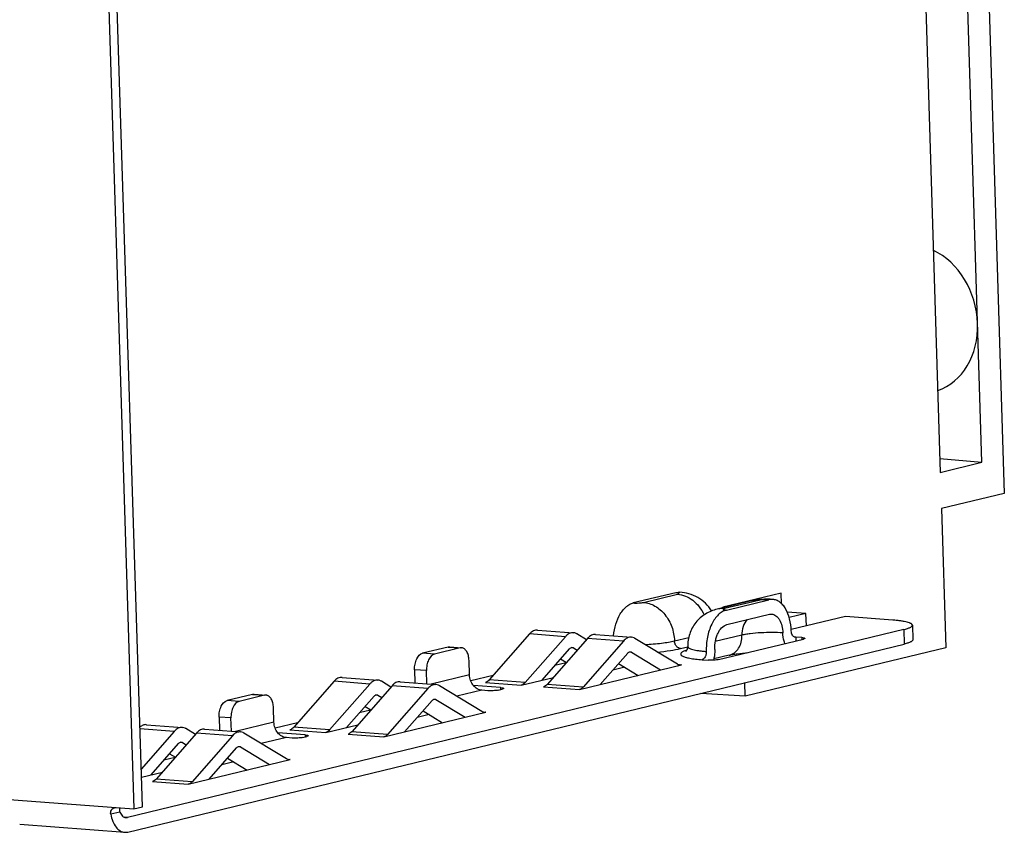
# Model space of a CAD drawing. Units: inches. Extents: x 0 to 34, y 0 to 22.
# Drawn here: x 13.4 to 15.4, y 8.4 to 10.1 of the extents above; entities that cross this region are included whole.
import ezdxf

# ---------------------------------------------------------------- set-up
doc = ezdxf.new("R2010")
doc.units = ezdxf.units.IN
doc.header["$LTSCALE"] = 1.87
doc.header["$MEASUREMENT"] = 0
doc.layers.get('0').update_dxf_attribs({"linetype": 'CONTINUOUS'})

msp = doc.modelspace()

# ---------------------------------------------------------------- linework, layer by layer
at = {"color": 7, "linetype": 'CONTINUOUS'}
for p, q in [((15.1128, 12.715), (15.2245, 9.1556)), ((13.4789, 12.3585), (13.6006, 8.4779)), ((13.6178, 8.482), (13.496, 12.3626)), ((15.3084, 9.1759), (15.2144, 12.1695)), ((15.2595, 12.1069), (15.3534, 9.1133)), ((15.2236, 9.1839), (15.3084, 9.1759)), ((15.2245, 9.1556), (15.3084, 9.1759)), ((15.3534, 9.1133), (15.2268, 9.0827)), ((15.2268, 9.0827), (15.2356, 8.8026)), ((14.6918, 8.9134), (14.6063, 8.8927)), ((14.6268, 8.8939), (14.6953, 8.9104)), ((14.9044, 8.9125), (14.7867, 8.884)), ((14.9051, 8.891), (14.9044, 8.9125)), ((14.8437, 8.8967), (14.7752, 8.8802)), ((14.7867, 8.8829), (14.7867, 8.884)), ((14.791, 8.884), (14.7876, 8.8842)), ((14.8588, 8.8979), (14.7903, 8.8814)), ((14.7938, 8.8784), (14.8794, 8.8991)), ((14.7947, 8.8492), (14.8803, 8.8699)), ((14.9541, 8.8715), (14.9163, 8.8744)), ((14.9541, 8.8715), (14.9204, 8.8633)), ((15.0334, 8.8654), (14.9243, 8.839)), ((14.9549, 8.8464), (14.9541, 8.8715)), ((15.1289, 8.8581), (15.0334, 8.8654)), ((15.1683, 8.8479), (15.1692, 8.8187)), ((15.1509, 8.8391), (13.5877, 8.4607)), ((14.3974, 8.8302), (14.3164, 8.7378)), ((14.4695, 8.8247), (14.3885, 8.7323)), ((14.4695, 8.8247), (14.3974, 8.8302)), ((14.4137, 8.8382), (14.4858, 8.8327)), ((14.512, 8.8187), (14.4928, 8.8304)), ((14.5305, 8.8293), (14.6026, 8.8238)), ((14.6892, 8.8163), (14.7179, 8.8233)), ((14.825, 8.8277), (14.7715, 8.8148)), ((14.9335, 8.824), (14.9319, 8.8239)), ((14.9455, 8.8231), (14.9335, 8.824)), ((14.9335, 8.824), (14.9337, 8.8164)), ((15.1509, 8.8391), (15.1518, 8.8099)), ((13.5886, 8.4315), (15.1518, 8.8099)), ((14.2334, 8.804), (14.1821, 8.7916)), ((14.2334, 8.804), (14.2575, 8.8021)), ((14.2366, 8.8042), (14.2606, 8.8024)), ((14.5142, 8.8213), (14.4332, 8.7288)), ((14.5864, 8.8158), (14.5054, 8.7233)), ((14.5864, 8.8158), (14.5142, 8.8213)), ((14.6952, 8.7693), (14.6097, 8.8214)), ((14.7017, 8.8008), (14.7161, 8.8043)), ((14.7778, 8.7786), (14.949, 8.8201)), ((14.9455, 8.8231), (14.9456, 8.8193)), ((14.2061, 8.7897), (14.1821, 8.7916)), ((14.2575, 8.8021), (14.2061, 8.7897)), ((14.4227, 8.7373), (14.4781, 8.8006)), ((14.4859, 8.8025), (14.4812, 8.8028)), ((14.4859, 8.8025), (14.4936, 8.7978)), ((14.5395, 8.7284), (14.595, 8.7917)), ((14.6027, 8.7935), (14.598, 8.7939)), ((14.6027, 8.7935), (14.6613, 8.7579)), ((14.7994, 8.7875), (14.7685, 8.78)), ((15.2356, 8.8026), (14.8316, 8.7048)), ((14.2764, 8.7479), (14.2755, 8.7771)), ((14.4711, 8.772), (14.4482, 8.7665)), ((14.4604, 8.7796), (14.4595, 8.7793)), ((14.4599, 8.7799), (14.4717, 8.7727)), ((14.4977, 8.7183), (14.7031, 8.768)), ((14.5768, 8.7709), (14.6162, 8.7469)), ((14.6971, 8.7684), (14.7031, 8.768)), ((14.7452, 8.7784), (14.7572, 8.7775)), ((14.1899, 8.7564), (14.1659, 8.7582)), ((14.1659, 8.7582), (14.1667, 8.7317)), ((14.1907, 8.7298), (14.1899, 8.7564)), ((14.2764, 8.7479), (14.199, 8.7292)), ((14.3241, 8.7466), (14.279, 8.7356)), ((14.5891, 8.7634), (14.5651, 8.7575)), ((14.0037, 8.7349), (13.9227, 8.6425)), ((14.0758, 8.7294), (13.9948, 8.6369)), ((14.0758, 8.7294), (14.0037, 8.7349)), ((14.0199, 8.7429), (14.0921, 8.7374)), ((14.1205, 8.726), (14.0395, 8.6335)), ((14.1183, 8.7234), (14.0991, 8.735)), ((14.1927, 8.7205), (14.1205, 8.726)), ((14.1368, 8.734), (14.2089, 8.7284)), ((14.3015, 8.674), (14.216, 8.7261)), ((14.3391, 8.7222), (14.2844, 8.7264)), ((14.3087, 8.7327), (14.3808, 8.7272)), ((14.3885, 8.7323), (14.3164, 8.7378)), ((14.3808, 8.7272), (14.4455, 8.7429)), ((14.5054, 8.7233), (14.4332, 8.7288)), ((14.8316, 8.7048), (14.8307, 8.7322)), ((13.8397, 8.7087), (13.7883, 8.6962)), ((13.8637, 8.7068), (13.8124, 8.6944)), ((13.8397, 8.7087), (13.8637, 8.7068)), ((13.8429, 8.7089), (13.8669, 8.7071)), ((14.029, 8.642), (14.0844, 8.7053)), ((14.0922, 8.7072), (14.0875, 8.7075)), ((14.0922, 8.7072), (14.0999, 8.7024)), ((14.1927, 8.7205), (14.1116, 8.628)), ((14.3014, 8.7169), (14.251, 8.7047)), ((14.3134, 8.716), (14.3014, 8.7169)), ((14.334, 8.7171), (14.3425, 8.7192)), ((14.3391, 8.7222), (14.3392, 8.7184)), ((14.4256, 8.7238), (14.4977, 8.7183)), ((14.8316, 8.7048), (14.742, 8.7107)), ((13.8124, 8.6944), (13.7883, 8.6962)), ((14.0662, 8.6845), (14.078, 8.6774)), ((14.1458, 8.6331), (14.2012, 8.6963)), ((14.209, 8.6982), (14.2043, 8.6986)), ((14.209, 8.6982), (14.2676, 8.6625)), ((13.8827, 8.6526), (13.8818, 8.6818)), ((14.0774, 8.6767), (14.0545, 8.6712)), ((14.0667, 8.6842), (14.0658, 8.684)), ((14.104, 8.6229), (14.3094, 8.6727)), ((14.1954, 8.6681), (14.1714, 8.6622)), ((14.1831, 8.6756), (14.2224, 8.6516)), ((14.3034, 8.6731), (14.3094, 8.6727)), ((13.6262, 8.6476), (13.6984, 8.6421)), ((13.7962, 8.6611), (13.7721, 8.6629)), ((13.7721, 8.6629), (13.773, 8.6364)), ((13.797, 8.6345), (13.7962, 8.6611)), ((13.8827, 8.6526), (13.8053, 8.6339)), ((13.9304, 8.6512), (13.8853, 8.6403)), ((13.9871, 8.6319), (14.0518, 8.6475)), ((13.6821, 8.6341), (13.6128, 8.6394)), ((13.6821, 8.6341), (13.6154, 8.5579)), ((13.7268, 8.6307), (13.6458, 8.5382)), ((13.7246, 8.6281), (13.7054, 8.6397)), ((13.799, 8.6251), (13.7179, 8.5327)), ((13.799, 8.6251), (13.7268, 8.6307)), ((13.7431, 8.6386), (13.8152, 8.6331)), ((13.9078, 8.5787), (13.8223, 8.6308)), ((13.9453, 8.6269), (13.8907, 8.6311)), ((13.915, 8.6374), (13.9871, 8.6319)), ((13.9948, 8.6369), (13.9227, 8.6425)), ((13.9453, 8.6269), (13.9455, 8.6231)), ((14.0319, 8.6285), (14.104, 8.6229)), ((14.1116, 8.628), (14.0395, 8.6335)), ((13.6353, 8.5467), (13.6907, 8.61)), ((13.6985, 8.6118), (13.6938, 8.6122)), ((13.6985, 8.6118), (13.7062, 8.6071)), ((13.9077, 8.6216), (13.8573, 8.6094)), ((13.9197, 8.6207), (13.9077, 8.6216)), ((13.9403, 8.6218), (13.9488, 8.6239)), ((13.673, 8.5889), (13.6721, 8.5887)), ((13.6725, 8.5892), (13.6843, 8.5821)), ((13.7521, 8.5378), (13.8075, 8.601)), ((13.8153, 8.6029), (13.8106, 8.6033)), ((13.8153, 8.6029), (13.8739, 8.5672)), ((13.6837, 8.5814), (13.6608, 8.5759)), ((13.7103, 8.5276), (13.9157, 8.5774)), ((13.8017, 8.5727), (13.7777, 8.5669)), ((13.7894, 8.5803), (13.8287, 8.5563)), ((13.9097, 8.5778), (13.9157, 8.5774)), ((13.6159, 8.542), (13.6581, 8.5522)), ((13.6381, 8.5331), (13.7103, 8.5276)), ((13.7179, 8.5327), (13.6458, 8.5382)), ((13.341, 8.4977), (13.6006, 8.4779)), ((13.5724, 8.4717), (13.5541, 8.4672)), ((13.6006, 8.4779), (13.6178, 8.482)), ((13.3707, 8.4471), (13.5823, 8.4309)), ((13.5877, 8.4607), (13.5815, 8.4611))]:
    msp.add_line(p, q, dxfattribs=at)
for centre, radius, start, end in [((14.9034, 8.4307), 0.3944, 85.8557, 86.049), ((14.9044, 8.4441), 0.381, 85.6253, 85.856), ((14.7361, 8.7265), 0.0743, 107.4651, 108.9897)]:
    msp.add_arc(centre, radius, start, end, dxfattribs=at)
msp.add_ellipse((15.1754, 9.4645), major_axis=(-0.0366, 0.1461), ratio=0.812694, start_param=-3.079319, end_param=-0.584607, dxfattribs=at)
for points, knots in [([(14.6918, 8.9134), (14.6925, 8.9136), (14.6951, 8.9141), (14.6978, 8.9142), (14.6998, 8.9141)], [0, 0, 0, 0, 0.253982, 1, 1, 1, 1]), ([(14.6953, 8.9104), (14.6958, 8.9106), (14.6966, 8.9108), (14.6975, 8.9112), (14.6981, 8.9116), (14.698, 8.912), (14.6978, 8.9122), (14.6975, 8.9124), (14.697, 8.9126), (14.6965, 8.9128), (14.6954, 8.913), (14.6939, 8.9132), (14.6926, 8.9134), (14.6918, 8.9134)], [0, 0, 0, 0, 0.153558, 0.258188, 0.317243, 0.339662, 0.367428, 0.405405, 0.455312, 0.517571, 0.592038, 0.775535, 1, 1, 1, 1]), ([(14.6953, 8.9104), (14.7007, 8.91), (14.7118, 8.9073), (14.7269, 8.8984), (14.7398, 8.8853), (14.7464, 8.8745), (14.7491, 8.8688)], [0, 0, 0, 0, 0.230186, 0.473401, 0.730878, 1, 1, 1, 1]), ([(14.7639, 8.8766), (14.7606, 8.8822), (14.7524, 8.8926), (14.7367, 8.9044), (14.7187, 8.9117), (14.706, 8.9136), (14.6998, 8.9141)], [0, 0, 0, 0, 0.253162, 0.505904, 0.756418, 1, 1, 1, 1]), ([(14.5664, 8.8265), (14.5672, 8.8346), (14.5703, 8.8498), (14.5777, 8.8673), (14.5856, 8.8787), (14.5919, 8.8853), (14.5988, 8.8901), (14.6038, 8.8921), (14.6063, 8.8927)], [0, 0, 0, 0, 0.297141, 0.570083, 0.692774, 0.804836, 0.906641, 1, 1, 1, 1]), ([(14.6063, 8.8927), (14.608, 8.8926), (14.6117, 8.8925), (14.6171, 8.8926), (14.6223, 8.893), (14.6255, 8.8935), (14.6268, 8.8939)], [0, 0, 0, 0, 0.254272, 0.532826, 0.794256, 1, 1, 1, 1]), ([(14.6268, 8.8939), (14.6308, 8.8936), (14.6389, 8.892), (14.6504, 8.8868), (14.661, 8.8792), (14.6737, 8.8659), (14.6853, 8.8449), (14.6889, 8.8259), (14.6892, 8.8163)], [0, 0, 0, 0, 0.110996, 0.226311, 0.346709, 0.472137, 0.733574, 1, 1, 1, 1]), ([(14.8873, 8.8997), (14.8837, 8.9), (14.8763, 8.9003), (14.8617, 8.8998), (14.8507, 8.8984), (14.8437, 8.8967)], [0, 0, 0, 0, 0.25005, 0.505795, 1, 1, 1, 1]), ([(14.8588, 8.8979), (14.8575, 8.898), (14.8525, 8.8982), (14.8474, 8.8976), (14.8437, 8.8967)], [0, 0, 0, 0, 0.252271, 1, 1, 1, 1]), ([(14.8794, 8.8991), (14.8776, 8.8992), (14.874, 8.8993), (14.8685, 8.8992), (14.8634, 8.8988), (14.8602, 8.8983), (14.8588, 8.8979)], [0, 0, 0, 0, 0.254272, 0.532826, 0.794256, 1, 1, 1, 1]), ([(14.8873, 8.8997), (14.8866, 8.8998), (14.884, 8.8999), (14.8813, 8.8996), (14.8794, 8.8991)], [0, 0, 0, 0, 0.247763, 1, 1, 1, 1]), ([(14.9245, 8.8365), (14.9242, 8.8446), (14.9222, 8.8599), (14.9157, 8.8775), (14.9081, 8.8884), (14.9018, 8.8944), (14.8948, 8.8984), (14.8898, 8.8996), (14.8873, 8.8997)], [0, 0, 0, 0, 0.307505, 0.579861, 0.699281, 0.807405, 0.906331, 1, 1, 1, 1]), ([(14.7752, 8.8802), (14.7711, 8.8792), (14.763, 8.8766), (14.7476, 8.8688), (14.731, 8.8542), (14.7184, 8.8309), (14.7158, 8.8134), (14.7161, 8.8047)], [0, 0, 0, 0, 0.122585, 0.247431, 0.497968, 0.748944, 1, 1, 1, 1]), ([(14.7938, 8.8784), (14.7909, 8.8777), (14.785, 8.8751), (14.777, 8.8688), (14.7699, 8.8602), (14.7615, 8.8454), (14.7545, 8.8235), (14.753, 8.8047), (14.7533, 8.7951)], [0, 0, 0, 0, 0.091183, 0.192448, 0.30569, 0.430712, 0.707631, 1, 1, 1, 1]), ([(14.7903, 8.8814), (14.789, 8.8815), (14.784, 8.8816), (14.7789, 8.881), (14.7752, 8.8802)], [0, 0, 0, 0, 0.252271, 1, 1, 1, 1]), ([(14.7903, 8.8814), (14.7898, 8.8812), (14.789, 8.881), (14.7881, 8.8806), (14.7876, 8.8802), (14.7876, 8.8798), (14.7878, 8.8796), (14.7881, 8.8794), (14.7886, 8.8792), (14.7892, 8.879), (14.7902, 8.8788), (14.7917, 8.8785), (14.7931, 8.8784), (14.7938, 8.8784)], [0, 0, 0, 0, 0.153558, 0.258188, 0.317243, 0.339662, 0.367428, 0.405405, 0.455312, 0.517571, 0.592038, 0.775535, 1, 1, 1, 1]), ([(14.8803, 8.8699), (14.8807, 8.87), (14.8822, 8.8703), (14.8839, 8.8704), (14.885, 8.8703)], [0, 0, 0, 0, 0.253961, 1, 1, 1, 1]), ([(14.885, 8.8703), (14.8865, 8.8702), (14.8895, 8.8695), (14.8937, 8.8671), (14.8975, 8.8635), (14.9021, 8.8569), (14.906, 8.8464), (14.9072, 8.8372), (14.9073, 8.8324)], [0, 0, 0, 0, 0.093669, 0.192595, 0.300719, 0.420138, 0.692494, 1, 1, 1, 1]), ([(14.7704, 8.7992), (14.7702, 8.805), (14.7709, 8.8136), (14.7738, 8.8245), (14.7787, 8.8371), (14.7867, 8.8472), (14.7947, 8.8492)], [0, 0, 0, 0, 0.295851, 0.439941, 0.576633, 1, 1, 1, 1]), ([(14.8358, 8.8592), (14.8321, 8.8552), (14.8263, 8.8451), (14.8248, 8.8336), (14.825, 8.8277)], [0, 0, 0, 0, 0.479605, 1, 1, 1, 1]), ([(15.1683, 8.8479), (15.1683, 8.8493), (15.1663, 8.8508), (15.164, 8.8519), (15.1614, 8.853), (15.1574, 8.8541), (15.1517, 8.8554), (15.145, 8.8565), (15.1373, 8.8574), (15.1318, 8.8579), (15.1289, 8.8581)], [0, 0, 0, 0, 0.101124, 0.141124, 0.187723, 0.300926, 0.440381, 0.604744, 0.792073, 1, 1, 1, 1]), ([(15.1509, 8.8391), (15.1534, 8.8397), (15.157, 8.8407), (15.1613, 8.8422), (15.1638, 8.8433), (15.1658, 8.8444), (15.1672, 8.8455), (15.1681, 8.8467), (15.1683, 8.8475), (15.1683, 8.8479)], [0, 0, 0, 0, 0.385486, 0.543368, 0.677403, 0.787767, 0.875601, 0.943982, 1, 1, 1, 1]), ([(14.4137, 8.8382), (14.4123, 8.8383), (14.4093, 8.8381), (14.4051, 8.8366), (14.401, 8.8339), (14.3986, 8.8316), (14.3974, 8.8302)], [0, 0, 0, 0, 0.225024, 0.461455, 0.718091, 1, 1, 1, 1]), ([(14.4858, 8.8327), (14.4844, 8.8328), (14.4815, 8.8326), (14.4772, 8.8311), (14.4731, 8.8284), (14.4707, 8.826), (14.4695, 8.8247)], [0, 0, 0, 0, 0.225024, 0.461457, 0.71809, 1, 1, 1, 1]), ([(14.4928, 8.8304), (14.4923, 8.8307), (14.4901, 8.8319), (14.4876, 8.8326), (14.4858, 8.8327)], [0, 0, 0, 0, 0.259089, 1, 1, 1, 1]), ([(14.5305, 8.8293), (14.5291, 8.8294), (14.5262, 8.8292), (14.5219, 8.8277), (14.5178, 8.825), (14.5154, 8.8226), (14.5142, 8.8213)], [0, 0, 0, 0, 0.225024, 0.461455, 0.718091, 1, 1, 1, 1]), ([(14.6026, 8.8238), (14.6012, 8.8239), (14.5983, 8.8237), (14.594, 8.8221), (14.59, 8.8195), (14.5875, 8.8171), (14.5864, 8.8158)], [0, 0, 0, 0, 0.225024, 0.461457, 0.71809, 1, 1, 1, 1]), ([(14.6097, 8.8214), (14.6091, 8.8217), (14.6069, 8.8229), (14.6045, 8.8236), (14.6026, 8.8238)], [0, 0, 0, 0, 0.259089, 1, 1, 1, 1]), ([(14.7994, 8.7875), (14.8032, 8.7884), (14.8106, 8.792), (14.8191, 8.8014), (14.8242, 8.8139), (14.8252, 8.8231), (14.825, 8.8277)], [0, 0, 0, 0, 0.228183, 0.468318, 0.72624, 1, 1, 1, 1]), ([(14.9073, 8.8324), (14.9004, 8.8329), (14.8857, 8.8333), (14.8638, 8.8328), (14.8458, 8.8313), (14.8331, 8.8295), (14.8275, 8.8284), (14.825, 8.8277)], [0, 0, 0, 0, 0.254253, 0.532786, 0.794195, 0.906158, 1, 1, 1, 1]), ([(14.9116, 8.811), (14.9109, 8.8126), (14.9085, 8.8195), (14.9075, 8.8268), (14.9073, 8.8324)], [0, 0, 0, 0, 0.234366, 1, 1, 1, 1]), ([(14.9319, 8.8239), (14.9309, 8.8239), (14.9287, 8.8248), (14.9264, 8.8278), (14.9249, 8.8318), (14.9245, 8.8349), (14.9245, 8.8365)], [0, 0, 0, 0, 0.191266, 0.418357, 0.691551, 1, 1, 1, 1]), ([(14.2334, 8.804), (14.2337, 8.804), (14.2347, 8.8043), (14.2358, 8.8043), (14.2366, 8.8042)], [0, 0, 0, 0, 0.253945, 1, 1, 1, 1]), ([(14.4781, 8.8006), (14.4789, 8.8014), (14.4805, 8.8028), (14.4826, 8.8033), (14.4835, 8.8033)], [0, 0, 0, 0, 0.539598, 1, 1, 1, 1]), ([(14.63, 8.809), (14.6411, 8.8096), (14.657, 8.8109), (14.6767, 8.8137), (14.6853, 8.8154), (14.6892, 8.8163)], [0, 0, 0, 0, 0.559736, 0.799571, 1, 1, 1, 1]), ([(14.7017, 8.8008), (14.7001, 8.8009), (14.6968, 8.802), (14.6928, 8.8056), (14.69, 8.8106), (14.6893, 8.8144), (14.6892, 8.8163)], [0, 0, 0, 0, 0.225482, 0.470837, 0.732918, 1, 1, 1, 1]), ([(14.7123, 8.7957), (14.7123, 8.7957), (14.7126, 8.7959), (14.7127, 8.796), (14.7134, 8.7967), (14.7141, 8.7976), (14.7149, 8.7989), (14.7156, 8.8006), (14.716, 8.8026), (14.7161, 8.804), (14.7161, 8.8047)], [0, 0, 0, 0, 0.007645, 0.04878, 0.127241, 0.244641, 0.398532, 0.582208, 0.785974, 1, 1, 1, 1]), ([(14.7161, 8.8047), (14.7161, 8.8034), (14.7185, 8.8015), (14.722, 8.8001), (14.7264, 8.7988), (14.7317, 8.7976), (14.7381, 8.7966), (14.7454, 8.7957), (14.7506, 8.7953), (14.7533, 8.7951)], [0, 0, 0, 0, 0.101132, 0.187661, 0.300872, 0.440339, 0.604715, 0.792059, 1, 1, 1, 1]), ([(14.9455, 8.8231), (14.9464, 8.823), (14.9479, 8.8228), (14.9496, 8.8225), (14.9507, 8.8222), (14.9513, 8.822), (14.9517, 8.8217), (14.9517, 8.8215)], [0, 0, 0, 0, 0.395307, 0.699078, 0.812309, 0.898853, 1, 1, 1, 1]), ([(14.9517, 8.8215), (14.9517, 8.8213), (14.9515, 8.821), (14.9506, 8.8205), (14.9497, 8.8202), (14.949, 8.8201)], [0, 0, 0, 0, 0.122359, 0.320812, 1, 1, 1, 1]), ([(15.1692, 8.8187), (15.1692, 8.8183), (15.169, 8.8175), (15.1681, 8.8163), (15.1667, 8.8152), (15.1647, 8.8141), (15.1622, 8.813), (15.1579, 8.8115), (15.1544, 8.8105), (15.1518, 8.8099)], [0, 0, 0, 0, 0.056018, 0.124399, 0.212233, 0.322597, 0.456632, 0.614514, 1, 1, 1, 1]), ([(14.1659, 8.7582), (14.1657, 8.7621), (14.1662, 8.7678), (14.1681, 8.7751), (14.1714, 8.7835), (14.1767, 8.7903), (14.1821, 8.7916)], [0, 0, 0, 0, 0.295852, 0.439941, 0.576633, 1, 1, 1, 1]), ([(14.2061, 8.7897), (14.2008, 8.7884), (14.1954, 8.7816), (14.1921, 8.7733), (14.1902, 8.766), (14.1898, 8.7602), (14.1899, 8.7564)], [0, 0, 0, 0, 0.423367, 0.560059, 0.704148, 1, 1, 1, 1]), ([(14.2606, 8.8024), (14.2598, 8.8025), (14.2588, 8.8024), (14.2577, 8.8022), (14.2575, 8.8021)], [0, 0, 0, 0, 0.746055, 1, 1, 1, 1]), ([(14.2755, 8.7771), (14.2754, 8.7804), (14.2746, 8.7865), (14.272, 8.7935), (14.2689, 8.7979), (14.2664, 8.8003), (14.2636, 8.8019), (14.2616, 8.8023), (14.2606, 8.8024)], [0, 0, 0, 0, 0.307506, 0.579862, 0.699282, 0.807406, 0.906332, 1, 1, 1, 1]), ([(14.4835, 8.8033), (14.4837, 8.8032), (14.4846, 8.8031), (14.4853, 8.8028), (14.4859, 8.8025)], [0, 0, 0, 0, 0.244832, 1, 1, 1, 1]), ([(14.595, 8.7917), (14.5957, 8.7925), (14.5973, 8.7939), (14.5994, 8.7944), (14.6004, 8.7943)], [0, 0, 0, 0, 0.539598, 1, 1, 1, 1]), ([(14.6004, 8.7943), (14.6006, 8.7943), (14.6014, 8.7942), (14.6022, 8.7939), (14.6027, 8.7935)], [0, 0, 0, 0, 0.244832, 1, 1, 1, 1]), ([(14.6549, 8.7939), (14.6636, 8.7947), (14.6793, 8.7964), (14.6949, 8.7992), (14.7017, 8.8008)], [0, 0, 0, 0, 0.55439, 1, 1, 1, 1]), ([(14.7119, 8.7968), (14.7107, 8.7964), (14.7086, 8.7955), (14.7057, 8.7942), (14.7037, 8.7928), (14.7023, 8.7914), (14.7016, 8.7899), (14.702, 8.7884), (14.7033, 8.787), (14.7052, 8.7858), (14.7079, 8.7846), (14.7128, 8.783), (14.7208, 8.7812), (14.7322, 8.7795), (14.7406, 8.7788), (14.7452, 8.7784)], [0, 0, 0, 0, 0.064189, 0.11704, 0.158815, 0.190571, 0.215178, 0.238597, 0.267565, 0.305889, 0.355061, 0.415542, 0.570031, 0.766571, 1, 1, 1, 1]), ([(14.7533, 8.7951), (14.7533, 8.7931), (14.7531, 8.7903), (14.7522, 8.7866), (14.7505, 8.7824), (14.7478, 8.779), (14.7452, 8.7784)], [0, 0, 0, 0, 0.295851, 0.439941, 0.576632, 1, 1, 1, 1]), ([(14.7704, 8.7992), (14.7705, 8.7974), (14.7704, 8.79), (14.7693, 8.7827), (14.7679, 8.7774)], [0, 0, 0, 0, 0.251078, 1, 1, 1, 1]), ([(14.7994, 8.7875), (14.8017, 8.788), (14.8071, 8.7891), (14.8197, 8.7912), (14.8301, 8.7924), (14.8375, 8.7931)], [0, 0, 0, 0, 0.187372, 0.423735, 1, 1, 1, 1]), ([(14.6999, 8.7677), (14.6995, 8.7678), (14.6979, 8.768), (14.6963, 8.7686), (14.6952, 8.7693)], [0, 0, 0, 0, 0.244835, 1, 1, 1, 1]), ([(14.7031, 8.768), (14.7028, 8.7679), (14.7018, 8.7677), (14.7007, 8.7677), (14.6999, 8.7677)], [0, 0, 0, 0, 0.253871, 1, 1, 1, 1]), ([(14.7778, 8.7786), (14.7764, 8.7783), (14.7732, 8.7778), (14.7681, 8.7774), (14.7626, 8.7772), (14.7589, 8.7773), (14.7572, 8.7775)], [0, 0, 0, 0, 0.205742, 0.467172, 0.745727, 1, 1, 1, 1]), ([(14.3014, 8.7169), (14.2981, 8.7172), (14.2915, 8.7194), (14.2834, 8.7266), (14.278, 8.7365), (14.2765, 8.7441), (14.2764, 8.7479)], [0, 0, 0, 0, 0.225482, 0.470837, 0.732918, 1, 1, 1, 1]), ([(14.0199, 8.7429), (14.0185, 8.743), (14.0156, 8.7428), (14.0114, 8.7413), (14.0073, 8.7386), (14.0049, 8.7362), (14.0037, 8.7349)], [0, 0, 0, 0, 0.225024, 0.461455, 0.718091, 1, 1, 1, 1]), ([(14.0921, 8.7374), (14.0907, 8.7375), (14.0878, 8.7373), (14.0835, 8.7358), (14.0794, 8.7331), (14.077, 8.7307), (14.0758, 8.7294)], [0, 0, 0, 0, 0.225024, 0.461457, 0.71809, 1, 1, 1, 1]), ([(14.0991, 8.735), (14.0986, 8.7354), (14.0964, 8.7366), (14.0939, 8.7372), (14.0921, 8.7374)], [0, 0, 0, 0, 0.259089, 1, 1, 1, 1]), ([(14.1368, 8.734), (14.1354, 8.7341), (14.1325, 8.7339), (14.1282, 8.7323), (14.1241, 8.7297), (14.1217, 8.7273), (14.1205, 8.726)], [0, 0, 0, 0, 0.225024, 0.461455, 0.718091, 1, 1, 1, 1]), ([(14.2089, 8.7284), (14.2075, 8.7285), (14.2046, 8.7283), (14.2003, 8.7268), (14.1962, 8.7241), (14.1938, 8.7218), (14.1927, 8.7205)], [0, 0, 0, 0, 0.225024, 0.461457, 0.71809, 1, 1, 1, 1]), ([(14.216, 8.7261), (14.2154, 8.7264), (14.2132, 8.7276), (14.2108, 8.7283), (14.2089, 8.7284)], [0, 0, 0, 0, 0.259089, 1, 1, 1, 1]), ([(14.3164, 8.7378), (14.3153, 8.7365), (14.313, 8.7344), (14.3101, 8.7331), (14.3087, 8.7327)], [0, 0, 0, 0, 0.532324, 1, 1, 1, 1]), ([(14.3885, 8.7323), (14.3874, 8.731), (14.3851, 8.7289), (14.3823, 8.7275), (14.3808, 8.7272)], [0, 0, 0, 0, 0.532326, 1, 1, 1, 1]), ([(14.4332, 8.7288), (14.4321, 8.7276), (14.4298, 8.7255), (14.427, 8.7241), (14.4256, 8.7238)], [0, 0, 0, 0, 0.532324, 1, 1, 1, 1]), ([(13.8397, 8.7087), (13.84, 8.7087), (13.841, 8.7089), (13.8421, 8.709), (13.8429, 8.7089)], [0, 0, 0, 0, 0.253945, 1, 1, 1, 1]), ([(13.8669, 8.7071), (13.8661, 8.7072), (13.865, 8.7071), (13.864, 8.7069), (13.8637, 8.7068)], [0, 0, 0, 0, 0.746055, 1, 1, 1, 1]), ([(13.8818, 8.6818), (13.8817, 8.685), (13.8809, 8.6912), (13.8783, 8.6982), (13.8752, 8.7025), (13.8727, 8.705), (13.8699, 8.7065), (13.8679, 8.707), (13.8669, 8.7071)], [0, 0, 0, 0, 0.307506, 0.579862, 0.699282, 0.807406, 0.906332, 1, 1, 1, 1]), ([(14.0844, 8.7053), (14.0851, 8.7061), (14.0867, 8.7075), (14.0889, 8.708), (14.0898, 8.7079)], [0, 0, 0, 0, 0.539598, 1, 1, 1, 1]), ([(14.0898, 8.7079), (14.09, 8.7079), (14.0908, 8.7078), (14.0916, 8.7075), (14.0922, 8.7072)], [0, 0, 0, 0, 0.244832, 1, 1, 1, 1]), ([(14.334, 8.7171), (14.3326, 8.7168), (14.3294, 8.7163), (14.3243, 8.7159), (14.3188, 8.7157), (14.3151, 8.7159), (14.3134, 8.716)], [0, 0, 0, 0, 0.205742, 0.467172, 0.745727, 1, 1, 1, 1]), ([(14.3391, 8.7222), (14.3399, 8.7221), (14.3414, 8.722), (14.3432, 8.7217), (14.3443, 8.7214), (14.3448, 8.7211), (14.3452, 8.7208), (14.3453, 8.7206)], [0, 0, 0, 0, 0.395307, 0.699078, 0.812309, 0.898853, 1, 1, 1, 1]), ([(14.3453, 8.7206), (14.3453, 8.7205), (14.3451, 8.7202), (14.3441, 8.7196), (14.3432, 8.7194), (14.3425, 8.7192)], [0, 0, 0, 0, 0.122359, 0.320812, 1, 1, 1, 1]), ([(14.5054, 8.7233), (14.5043, 8.7221), (14.502, 8.7199), (14.4991, 8.7186), (14.4977, 8.7183)], [0, 0, 0, 0, 0.532326, 1, 1, 1, 1]), ([(13.7721, 8.6629), (13.772, 8.6668), (13.7725, 8.6725), (13.7744, 8.6798), (13.7777, 8.6882), (13.783, 8.6949), (13.7883, 8.6962)], [0, 0, 0, 0, 0.295852, 0.439941, 0.576633, 1, 1, 1, 1]), ([(13.8124, 8.6944), (13.8071, 8.6931), (13.8017, 8.6863), (13.7984, 8.6779), (13.7965, 8.6707), (13.7961, 8.6649), (13.7962, 8.6611)], [0, 0, 0, 0, 0.423367, 0.560059, 0.704148, 1, 1, 1, 1]), ([(14.2012, 8.6963), (14.202, 8.6972), (14.2036, 8.6986), (14.2057, 8.6991), (14.2067, 8.699)], [0, 0, 0, 0, 0.539598, 1, 1, 1, 1]), ([(14.2067, 8.699), (14.2069, 8.699), (14.2077, 8.6989), (14.2085, 8.6985), (14.209, 8.6982)], [0, 0, 0, 0, 0.244832, 1, 1, 1, 1]), ([(14.3062, 8.6724), (14.3058, 8.6724), (14.3042, 8.6727), (14.3026, 8.6733), (14.3015, 8.674)], [0, 0, 0, 0, 0.244835, 1, 1, 1, 1]), ([(14.3094, 8.6727), (14.3091, 8.6726), (14.3081, 8.6724), (14.307, 8.6723), (14.3062, 8.6724)], [0, 0, 0, 0, 0.253871, 1, 1, 1, 1]), ([(13.6262, 8.6476), (13.6239, 8.6478), (13.6189, 8.6469), (13.6147, 8.6441), (13.6127, 8.6424)], [0, 0, 0, 0, 0.470916, 1, 1, 1, 1]), ([(13.9077, 8.6216), (13.9044, 8.6218), (13.8978, 8.6241), (13.8897, 8.6313), (13.8843, 8.6412), (13.8828, 8.6488), (13.8827, 8.6526)], [0, 0, 0, 0, 0.225482, 0.470837, 0.732918, 1, 1, 1, 1]), ([(13.6984, 8.6421), (13.697, 8.6422), (13.694, 8.642), (13.6898, 8.6404), (13.6857, 8.6378), (13.6833, 8.6354), (13.6821, 8.6341)], [0, 0, 0, 0, 0.225024, 0.461457, 0.71809, 1, 1, 1, 1]), ([(13.7054, 8.6397), (13.7049, 8.6401), (13.7027, 8.6412), (13.7002, 8.6419), (13.6984, 8.6421)], [0, 0, 0, 0, 0.259089, 1, 1, 1, 1]), ([(13.7431, 8.6386), (13.7417, 8.6388), (13.7388, 8.6386), (13.7345, 8.637), (13.7304, 8.6344), (13.728, 8.632), (13.7268, 8.6307)], [0, 0, 0, 0, 0.225024, 0.461455, 0.718091, 1, 1, 1, 1]), ([(13.8152, 8.6331), (13.8138, 8.6332), (13.8109, 8.633), (13.8066, 8.6315), (13.8025, 8.6288), (13.8001, 8.6265), (13.799, 8.6251)], [0, 0, 0, 0, 0.225024, 0.461457, 0.71809, 1, 1, 1, 1]), ([(13.8223, 8.6308), (13.8217, 8.6311), (13.8195, 8.6323), (13.817, 8.633), (13.8152, 8.6331)], [0, 0, 0, 0, 0.259089, 1, 1, 1, 1]), ([(13.9227, 8.6425), (13.9216, 8.6412), (13.9193, 8.6391), (13.9164, 8.6377), (13.915, 8.6374)], [0, 0, 0, 0, 0.532324, 1, 1, 1, 1]), ([(13.9453, 8.6269), (13.9462, 8.6268), (13.9477, 8.6267), (13.9495, 8.6264), (13.9506, 8.6261), (13.9511, 8.6258), (13.9515, 8.6255), (13.9515, 8.6253)], [0, 0, 0, 0, 0.395307, 0.699078, 0.812309, 0.898853, 1, 1, 1, 1]), ([(13.9515, 8.6253), (13.9516, 8.6252), (13.9513, 8.6248), (13.9504, 8.6243), (13.9495, 8.6241), (13.9488, 8.6239)], [0, 0, 0, 0, 0.122359, 0.320812, 1, 1, 1, 1]), ([(13.9948, 8.6369), (13.9937, 8.6357), (13.9914, 8.6336), (13.9885, 8.6322), (13.9871, 8.6319)], [0, 0, 0, 0, 0.532326, 1, 1, 1, 1]), ([(14.0395, 8.6335), (14.0384, 8.6323), (14.0361, 8.6301), (14.0333, 8.6288), (14.0319, 8.6285)], [0, 0, 0, 0, 0.532324, 1, 1, 1, 1]), ([(14.1116, 8.628), (14.1106, 8.6268), (14.1083, 8.6246), (14.1054, 8.6233), (14.104, 8.6229)], [0, 0, 0, 0, 0.532326, 1, 1, 1, 1]), ([(13.6907, 8.61), (13.6914, 8.6108), (13.693, 8.6122), (13.6952, 8.6127), (13.6961, 8.6126)], [0, 0, 0, 0, 0.539598, 1, 1, 1, 1]), ([(13.6961, 8.6126), (13.6963, 8.6126), (13.6971, 8.6125), (13.6979, 8.6122), (13.6985, 8.6118)], [0, 0, 0, 0, 0.244832, 1, 1, 1, 1]), ([(13.9403, 8.6218), (13.9389, 8.6215), (13.9357, 8.621), (13.9306, 8.6206), (13.9251, 8.6204), (13.9214, 8.6205), (13.9197, 8.6207)], [0, 0, 0, 0, 0.205742, 0.467172, 0.745727, 1, 1, 1, 1]), ([(13.8075, 8.601), (13.8083, 8.6019), (13.8099, 8.6033), (13.812, 8.6038), (13.813, 8.6037)], [0, 0, 0, 0, 0.539598, 1, 1, 1, 1]), ([(13.813, 8.6037), (13.8132, 8.6037), (13.814, 8.6036), (13.8148, 8.6032), (13.8153, 8.6029)], [0, 0, 0, 0, 0.244832, 1, 1, 1, 1]), ([(13.9125, 8.5771), (13.9121, 8.5771), (13.9105, 8.5774), (13.9089, 8.578), (13.9078, 8.5787)], [0, 0, 0, 0, 0.244835, 1, 1, 1, 1]), ([(13.9157, 8.5774), (13.9154, 8.5773), (13.9144, 8.5771), (13.9133, 8.577), (13.9125, 8.5771)], [0, 0, 0, 0, 0.253871, 1, 1, 1, 1]), ([(13.6458, 8.5382), (13.6447, 8.537), (13.6424, 8.5348), (13.6396, 8.5335), (13.6381, 8.5331)], [0, 0, 0, 0, 0.532324, 1, 1, 1, 1]), ([(13.7179, 8.5327), (13.7168, 8.5314), (13.7145, 8.5293), (13.7117, 8.528), (13.7103, 8.5276)], [0, 0, 0, 0, 0.532326, 1, 1, 1, 1]), ([(13.5541, 8.4672), (13.5538, 8.4687), (13.5537, 8.4716), (13.5551, 8.4757), (13.5578, 8.4789), (13.5603, 8.4801), (13.5616, 8.4804)], [0, 0, 0, 0, 0.268171, 0.522507, 0.764821, 1, 1, 1, 1]), ([(13.5541, 8.4672), (13.555, 8.4623), (13.5576, 8.4533), (13.5638, 8.4417), (13.571, 8.4347), (13.5774, 8.4317), (13.5807, 8.4311), (13.5823, 8.4309)], [0, 0, 0, 0, 0.304268, 0.571087, 0.798381, 0.901087, 1, 1, 1, 1]), ([(13.5727, 8.48), (13.5721, 8.4788), (13.5713, 8.4759), (13.5719, 8.473), (13.5724, 8.4717)], [0, 0, 0, 0, 0.493342, 1, 1, 1, 1]), ([(13.5724, 8.4717), (13.5731, 8.4701), (13.5745, 8.4672), (13.5774, 8.4636), (13.5808, 8.4612), (13.5833, 8.4605), (13.5845, 8.4604)], [0, 0, 0, 0, 0.293993, 0.554913, 0.786413, 1, 1, 1, 1]), ([(13.5845, 8.4604), (13.5853, 8.4603), (13.5864, 8.4604), (13.5874, 8.4606), (13.5877, 8.4607)], [0, 0, 0, 0, 0.746047, 1, 1, 1, 1]), ([(13.5823, 8.4309), (13.5828, 8.4309), (13.5849, 8.4308), (13.5871, 8.4311), (13.5886, 8.4315)], [0, 0, 0, 0, 0.247763, 1, 1, 1, 1])]:
    msp.add_open_spline(points, degree=3, knots=knots, dxfattribs=at)
msp.add_open_spline([(13.5616, 8.4804), (13.5625, 8.4806), (13.5636, 8.4807), (13.5646, 8.4806)], degree=3, dxfattribs=at)

doc.saveas('drawing.dxf')
